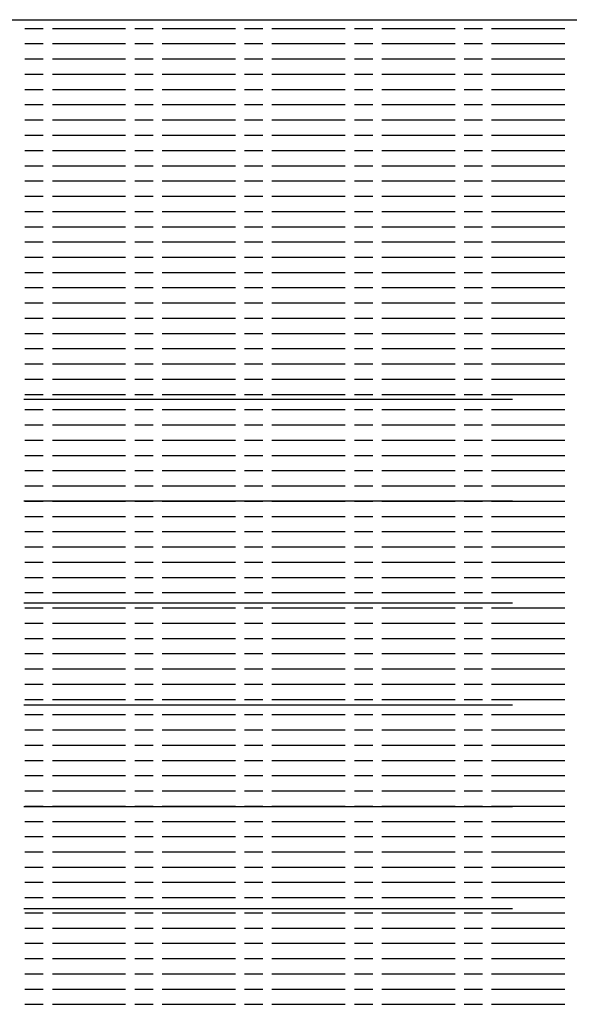
# Model space of a CAD drawing. Units: feet. Extents: x 21.7 to 38.7, y 8.5 to 19.5.
# Drawn here: x 26 to 26.1, y 11.2 to 11.2 of the extents above; entities that cross this region are included whole.
import ezdxf

# ---------------------------------------------------------------- set-up
doc = ezdxf.new("R2010")
doc.units = ezdxf.units.FT
doc.header["$MEASUREMENT"] = 0

# ---------------------------------------------------------------- blocks, each defined once
blk = doc.blocks.new('WATER ABOVE GROUND AIR RELEASE VALVE')
at = {"color": 7}
for p, q in [((-27.600714, 22.742219), (-27.546044, 22.742219)), ((-27.585406, 22.732035), (-27.572286, 22.732035)), ((-27.585406, 22.729301), (-27.572286, 22.729301)), ((-27.585406, 22.726568), (-27.572286, 22.726568)), ((-27.585406, 22.723834), (-27.572286, 22.723834)), ((-27.585406, 22.721101), (-27.572286, 22.721101)), ((-27.585406, 22.718368), (-27.572286, 22.718368))]:
    blk.add_line(p, q, dxfattribs=at)
at = {"color": 7, "linetype": 'Continuous'}
for p, q in [((-27.585374, 22.741985), (-27.584883, 22.741985)), ((-27.584637, 22.741985), (-27.582673, 22.741985)), ((-27.582427, 22.741985), (-27.581936, 22.741985)), ((-27.58169, 22.741985), (-27.579726, 22.741985)), ((-27.57948, 22.741985), (-27.578989, 22.741985)), ((-27.578744, 22.741985), (-27.576779, 22.741985)), ((-27.576534, 22.741985), (-27.576042, 22.741985)), ((-27.575797, 22.741985), (-27.573832, 22.741985)), ((-27.573587, 22.741985), (-27.573096, 22.741985)), ((-27.57285, 22.741985), (-27.570886, 22.741985)), ((-27.585374, 22.741576), (-27.584883, 22.741576)), ((-27.584637, 22.741576), (-27.582673, 22.741576)), ((-27.582427, 22.741576), (-27.581936, 22.741576)), ((-27.58169, 22.741576), (-27.579726, 22.741576)), ((-27.57948, 22.741576), (-27.578989, 22.741576)), ((-27.578744, 22.741576), (-27.576779, 22.741576)), ((-27.576534, 22.741576), (-27.576042, 22.741576)), ((-27.575797, 22.741576), (-27.573832, 22.741576)), ((-27.573587, 22.741576), (-27.573096, 22.741576)), ((-27.57285, 22.741576), (-27.570886, 22.741576)), ((-27.585374, 22.741166), (-27.584883, 22.741166)), ((-27.584637, 22.741166), (-27.582673, 22.741166)), ((-27.582427, 22.741166), (-27.581936, 22.741166)), ((-27.58169, 22.741166), (-27.579726, 22.741166)), ((-27.57948, 22.741166), (-27.578989, 22.741166)), ((-27.578744, 22.741166), (-27.576779, 22.741166)), ((-27.576534, 22.741166), (-27.576042, 22.741166)), ((-27.575797, 22.741166), (-27.573832, 22.741166)), ((-27.573587, 22.741166), (-27.573096, 22.741166)), ((-27.57285, 22.741166), (-27.570886, 22.741166)), ((-27.585374, 22.740757), (-27.584883, 22.740757)), ((-27.584637, 22.740757), (-27.582673, 22.740757)), ((-27.582427, 22.740757), (-27.581936, 22.740757)), ((-27.58169, 22.740757), (-27.579726, 22.740757)), ((-27.57948, 22.740757), (-27.578989, 22.740757)), ((-27.578744, 22.740757), (-27.576779, 22.740757)), ((-27.576534, 22.740757), (-27.576042, 22.740757)), ((-27.575797, 22.740757), (-27.573832, 22.740757)), ((-27.573587, 22.740757), (-27.573096, 22.740757)), ((-27.57285, 22.740757), (-27.570886, 22.740757)), ((-27.585374, 22.740348), (-27.584883, 22.740348)), ((-27.584637, 22.740348), (-27.582673, 22.740348)), ((-27.582427, 22.740348), (-27.581936, 22.740348)), ((-27.58169, 22.740348), (-27.579726, 22.740348)), ((-27.57948, 22.740348), (-27.578989, 22.740348)), ((-27.578744, 22.740348), (-27.576779, 22.740348)), ((-27.576534, 22.740348), (-27.576042, 22.740348)), ((-27.575797, 22.740348), (-27.573832, 22.740348)), ((-27.573587, 22.740348), (-27.573096, 22.740348)), ((-27.57285, 22.740348), (-27.570886, 22.740348)), ((-27.585374, 22.739939), (-27.584883, 22.739939)), ((-27.584637, 22.739939), (-27.582673, 22.739939)), ((-27.582427, 22.739939), (-27.581936, 22.739939)), ((-27.58169, 22.739939), (-27.579726, 22.739939)), ((-27.57948, 22.739939), (-27.578989, 22.739939)), ((-27.578744, 22.739939), (-27.576779, 22.739939)), ((-27.576534, 22.739939), (-27.576042, 22.739939)), ((-27.575797, 22.739939), (-27.573832, 22.739939)), ((-27.573587, 22.739939), (-27.573096, 22.739939)), ((-27.57285, 22.739939), (-27.570886, 22.739939)), ((-27.585374, 22.739529), (-27.584883, 22.739529)), ((-27.584637, 22.739529), (-27.582673, 22.739529)), ((-27.582427, 22.739529), (-27.581936, 22.739529)), ((-27.58169, 22.739529), (-27.579726, 22.739529)), ((-27.57948, 22.739529), (-27.578989, 22.739529)), ((-27.578744, 22.739529), (-27.576779, 22.739529)), ((-27.576534, 22.739529), (-27.576042, 22.739529)), ((-27.575797, 22.739529), (-27.573832, 22.739529)), ((-27.573587, 22.739529), (-27.573096, 22.739529)), ((-27.57285, 22.739529), (-27.570886, 22.739529)), ((-27.585374, 22.73912), (-27.584883, 22.73912)), ((-27.584637, 22.73912), (-27.582673, 22.73912)), ((-27.582427, 22.73912), (-27.581936, 22.73912)), ((-27.58169, 22.73912), (-27.579726, 22.73912)), ((-27.57948, 22.73912), (-27.578989, 22.73912)), ((-27.578744, 22.73912), (-27.576779, 22.73912)), ((-27.576534, 22.73912), (-27.576042, 22.73912)), ((-27.575797, 22.73912), (-27.573832, 22.73912)), ((-27.573587, 22.73912), (-27.573096, 22.73912)), ((-27.57285, 22.73912), (-27.570886, 22.73912)), ((-27.585374, 22.738711), (-27.584883, 22.738711)), ((-27.584637, 22.738711), (-27.582673, 22.738711)), ((-27.582427, 22.738711), (-27.581936, 22.738711)), ((-27.58169, 22.738711), (-27.579726, 22.738711)), ((-27.57948, 22.738711), (-27.578989, 22.738711)), ((-27.578744, 22.738711), (-27.576779, 22.738711)), ((-27.576534, 22.738711), (-27.576042, 22.738711)), ((-27.575797, 22.738711), (-27.573832, 22.738711)), ((-27.573587, 22.738711), (-27.573096, 22.738711)), ((-27.57285, 22.738711), (-27.570886, 22.738711)), ((-27.585374, 22.738301), (-27.584883, 22.738301)), ((-27.584637, 22.738301), (-27.582673, 22.738301)), ((-27.582427, 22.738301), (-27.581936, 22.738301)), ((-27.58169, 22.738301), (-27.579726, 22.738301)), ((-27.57948, 22.738301), (-27.578989, 22.738301)), ((-27.578744, 22.738301), (-27.576779, 22.738301)), ((-27.576534, 22.738301), (-27.576042, 22.738301)), ((-27.575797, 22.738301), (-27.573832, 22.738301)), ((-27.573587, 22.738301), (-27.573096, 22.738301)), ((-27.57285, 22.738301), (-27.570886, 22.738301)), ((-27.585374, 22.737892), (-27.584883, 22.737892)), ((-27.584637, 22.737892), (-27.582673, 22.737892)), ((-27.582427, 22.737892), (-27.581936, 22.737892)), ((-27.58169, 22.737892), (-27.579726, 22.737892)), ((-27.57948, 22.737892), (-27.578989, 22.737892)), ((-27.578744, 22.737892), (-27.576779, 22.737892)), ((-27.576534, 22.737892), (-27.576042, 22.737892)), ((-27.575797, 22.737892), (-27.573832, 22.737892)), ((-27.573587, 22.737892), (-27.573096, 22.737892)), ((-27.57285, 22.737892), (-27.570886, 22.737892)), ((-27.585374, 22.737483), (-27.584883, 22.737483)), ((-27.584637, 22.737483), (-27.582673, 22.737483)), ((-27.582427, 22.737483), (-27.581936, 22.737483)), ((-27.58169, 22.737483), (-27.579726, 22.737483)), ((-27.57948, 22.737483), (-27.578989, 22.737483)), ((-27.578744, 22.737483), (-27.576779, 22.737483)), ((-27.576534, 22.737483), (-27.576042, 22.737483)), ((-27.575797, 22.737483), (-27.573832, 22.737483)), ((-27.573587, 22.737483), (-27.573096, 22.737483)), ((-27.57285, 22.737483), (-27.570886, 22.737483)), ((-27.585374, 22.737074), (-27.584883, 22.737074)), ((-27.584637, 22.737074), (-27.582673, 22.737074)), ((-27.582427, 22.737074), (-27.581936, 22.737074)), ((-27.58169, 22.737074), (-27.579726, 22.737074)), ((-27.57948, 22.737074), (-27.578989, 22.737074)), ((-27.578744, 22.737074), (-27.576779, 22.737074)), ((-27.576534, 22.737074), (-27.576042, 22.737074)), ((-27.575797, 22.737074), (-27.573832, 22.737074)), ((-27.573587, 22.737074), (-27.573096, 22.737074)), ((-27.57285, 22.737074), (-27.570886, 22.737074)), ((-27.585374, 22.736664), (-27.584883, 22.736664)), ((-27.584637, 22.736664), (-27.582673, 22.736664)), ((-27.582427, 22.736664), (-27.581936, 22.736664)), ((-27.58169, 22.736664), (-27.579726, 22.736664)), ((-27.57948, 22.736664), (-27.578989, 22.736664)), ((-27.578744, 22.736664), (-27.576779, 22.736664)), ((-27.576534, 22.736664), (-27.576042, 22.736664)), ((-27.575797, 22.736664), (-27.573832, 22.736664)), ((-27.573587, 22.736664), (-27.573096, 22.736664)), ((-27.57285, 22.736664), (-27.570886, 22.736664)), ((-27.585374, 22.736255), (-27.584883, 22.736255)), ((-27.584637, 22.736255), (-27.582673, 22.736255)), ((-27.582427, 22.736255), (-27.581936, 22.736255)), ((-27.58169, 22.736255), (-27.579726, 22.736255)), ((-27.57948, 22.736255), (-27.578989, 22.736255)), ((-27.578744, 22.736255), (-27.576779, 22.736255)), ((-27.576534, 22.736255), (-27.576042, 22.736255)), ((-27.575797, 22.736255), (-27.573832, 22.736255)), ((-27.573587, 22.736255), (-27.573096, 22.736255)), ((-27.57285, 22.736255), (-27.570886, 22.736255)), ((-27.585374, 22.735846), (-27.584883, 22.735846)), ((-27.584637, 22.735846), (-27.582673, 22.735846)), ((-27.582427, 22.735846), (-27.581936, 22.735846)), ((-27.58169, 22.735846), (-27.579726, 22.735846)), ((-27.57948, 22.735846), (-27.578989, 22.735846)), ((-27.578744, 22.735846), (-27.576779, 22.735846)), ((-27.576534, 22.735846), (-27.576042, 22.735846)), ((-27.575797, 22.735846), (-27.573832, 22.735846)), ((-27.573587, 22.735846), (-27.573096, 22.735846)), ((-27.57285, 22.735846), (-27.570886, 22.735846)), ((-27.585374, 22.735437), (-27.584883, 22.735437)), ((-27.584637, 22.735437), (-27.582673, 22.735437)), ((-27.582427, 22.735437), (-27.581936, 22.735437)), ((-27.58169, 22.735437), (-27.579726, 22.735437)), ((-27.57948, 22.735437), (-27.578989, 22.735437)), ((-27.578744, 22.735437), (-27.576779, 22.735437)), ((-27.576534, 22.735437), (-27.576042, 22.735437)), ((-27.575797, 22.735437), (-27.573832, 22.735437)), ((-27.573587, 22.735437), (-27.573096, 22.735437)), ((-27.57285, 22.735437), (-27.570886, 22.735437)), ((-27.585374, 22.735027), (-27.584883, 22.735027)), ((-27.584637, 22.735027), (-27.582673, 22.735027)), ((-27.582427, 22.735027), (-27.581936, 22.735027)), ((-27.58169, 22.735027), (-27.579726, 22.735027)), ((-27.57948, 22.735027), (-27.578989, 22.735027)), ((-27.578744, 22.735027), (-27.576779, 22.735027)), ((-27.576534, 22.735027), (-27.576042, 22.735027)), ((-27.575797, 22.735027), (-27.573832, 22.735027)), ((-27.573587, 22.735027), (-27.573096, 22.735027)), ((-27.57285, 22.735027), (-27.570886, 22.735027)), ((-27.585374, 22.734618), (-27.584883, 22.734618)), ((-27.584637, 22.734618), (-27.582673, 22.734618)), ((-27.582427, 22.734618), (-27.581936, 22.734618)), ((-27.58169, 22.734618), (-27.579726, 22.734618)), ((-27.57948, 22.734618), (-27.578989, 22.734618)), ((-27.578744, 22.734618), (-27.576779, 22.734618)), ((-27.576534, 22.734618), (-27.576042, 22.734618)), ((-27.575797, 22.734618), (-27.573832, 22.734618)), ((-27.573587, 22.734618), (-27.573096, 22.734618)), ((-27.57285, 22.734618), (-27.570886, 22.734618)), ((-27.585374, 22.734209), (-27.584883, 22.734209)), ((-27.584637, 22.734209), (-27.582673, 22.734209)), ((-27.582427, 22.734209), (-27.581936, 22.734209)), ((-27.58169, 22.734209), (-27.579726, 22.734209)), ((-27.57948, 22.734209), (-27.578989, 22.734209)), ((-27.578744, 22.734209), (-27.576779, 22.734209)), ((-27.576534, 22.734209), (-27.576042, 22.734209)), ((-27.575797, 22.734209), (-27.573832, 22.734209)), ((-27.573587, 22.734209), (-27.573096, 22.734209)), ((-27.57285, 22.734209), (-27.570886, 22.734209)), ((-27.585374, 22.7338), (-27.584883, 22.7338)), ((-27.584637, 22.7338), (-27.582673, 22.7338)), ((-27.582427, 22.7338), (-27.581936, 22.7338)), ((-27.58169, 22.7338), (-27.579726, 22.7338)), ((-27.57948, 22.7338), (-27.578989, 22.7338)), ((-27.578744, 22.7338), (-27.576779, 22.7338)), ((-27.576534, 22.7338), (-27.576042, 22.7338)), ((-27.575797, 22.7338), (-27.573832, 22.7338)), ((-27.573587, 22.7338), (-27.573096, 22.7338)), ((-27.57285, 22.7338), (-27.570886, 22.7338)), ((-27.585374, 22.73339), (-27.584883, 22.73339)), ((-27.584637, 22.73339), (-27.582673, 22.73339)), ((-27.582427, 22.73339), (-27.581936, 22.73339)), ((-27.58169, 22.73339), (-27.579726, 22.73339)), ((-27.57948, 22.73339), (-27.578989, 22.73339)), ((-27.578744, 22.73339), (-27.576779, 22.73339)), ((-27.576534, 22.73339), (-27.576042, 22.73339)), ((-27.575797, 22.73339), (-27.573832, 22.73339)), ((-27.573587, 22.73339), (-27.573096, 22.73339)), ((-27.57285, 22.73339), (-27.570886, 22.73339)), ((-27.585374, 22.732981), (-27.584883, 22.732981)), ((-27.584637, 22.732981), (-27.582673, 22.732981)), ((-27.582427, 22.732981), (-27.581936, 22.732981)), ((-27.58169, 22.732981), (-27.579726, 22.732981)), ((-27.57948, 22.732981), (-27.578989, 22.732981)), ((-27.578744, 22.732981), (-27.576779, 22.732981)), ((-27.576534, 22.732981), (-27.576042, 22.732981)), ((-27.575797, 22.732981), (-27.573832, 22.732981)), ((-27.573587, 22.732981), (-27.573096, 22.732981)), ((-27.57285, 22.732981), (-27.570886, 22.732981)), ((-27.585374, 22.732572), (-27.584883, 22.732572)), ((-27.584637, 22.732572), (-27.582673, 22.732572)), ((-27.582427, 22.732572), (-27.581936, 22.732572)), ((-27.58169, 22.732572), (-27.579726, 22.732572)), ((-27.57948, 22.732572), (-27.578989, 22.732572)), ((-27.578744, 22.732572), (-27.576779, 22.732572)), ((-27.576534, 22.732572), (-27.576042, 22.732572)), ((-27.575797, 22.732572), (-27.573832, 22.732572)), ((-27.573587, 22.732572), (-27.573096, 22.732572)), ((-27.57285, 22.732572), (-27.570886, 22.732572)), ((-27.585374, 22.732162), (-27.584883, 22.732162)), ((-27.584637, 22.732162), (-27.582673, 22.732162)), ((-27.582427, 22.732162), (-27.581936, 22.732162)), ((-27.58169, 22.732162), (-27.579726, 22.732162)), ((-27.57948, 22.732162), (-27.578989, 22.732162)), ((-27.578744, 22.732162), (-27.576779, 22.732162)), ((-27.576534, 22.732162), (-27.576042, 22.732162)), ((-27.575797, 22.732162), (-27.573832, 22.732162)), ((-27.573587, 22.732162), (-27.573096, 22.732162)), ((-27.57285, 22.732162), (-27.570886, 22.732162)), ((-27.585374, 22.731753), (-27.584883, 22.731753)), ((-27.584637, 22.731753), (-27.582673, 22.731753)), ((-27.582427, 22.731753), (-27.581936, 22.731753)), ((-27.58169, 22.731753), (-27.579726, 22.731753)), ((-27.57948, 22.731753), (-27.578989, 22.731753)), ((-27.578744, 22.731753), (-27.576779, 22.731753)), ((-27.576534, 22.731753), (-27.576042, 22.731753)), ((-27.575797, 22.731753), (-27.573832, 22.731753)), ((-27.573587, 22.731753), (-27.573096, 22.731753)), ((-27.57285, 22.731753), (-27.570886, 22.731753)), ((-27.585374, 22.731344), (-27.584883, 22.731344)), ((-27.584637, 22.731344), (-27.582673, 22.731344)), ((-27.582427, 22.731344), (-27.581936, 22.731344)), ((-27.58169, 22.731344), (-27.579726, 22.731344)), ((-27.57948, 22.731344), (-27.578989, 22.731344)), ((-27.578744, 22.731344), (-27.576779, 22.731344)), ((-27.576534, 22.731344), (-27.576042, 22.731344)), ((-27.575797, 22.731344), (-27.573832, 22.731344)), ((-27.573587, 22.731344), (-27.573096, 22.731344)), ((-27.57285, 22.731344), (-27.570886, 22.731344)), ((-27.585374, 22.730935), (-27.584883, 22.730935)), ((-27.584637, 22.730935), (-27.582673, 22.730935)), ((-27.582427, 22.730935), (-27.581936, 22.730935)), ((-27.58169, 22.730935), (-27.579726, 22.730935)), ((-27.57948, 22.730935), (-27.578989, 22.730935)), ((-27.578744, 22.730935), (-27.576779, 22.730935)), ((-27.576534, 22.730935), (-27.576042, 22.730935)), ((-27.575797, 22.730935), (-27.573832, 22.730935)), ((-27.573587, 22.730935), (-27.573096, 22.730935)), ((-27.57285, 22.730935), (-27.570886, 22.730935)), ((-27.585374, 22.730525), (-27.584883, 22.730525)), ((-27.584637, 22.730525), (-27.582673, 22.730525)), ((-27.582427, 22.730525), (-27.581936, 22.730525)), ((-27.58169, 22.730525), (-27.579726, 22.730525)), ((-27.57948, 22.730525), (-27.578989, 22.730525)), ((-27.578744, 22.730525), (-27.576779, 22.730525)), ((-27.576534, 22.730525), (-27.576042, 22.730525)), ((-27.575797, 22.730525), (-27.573832, 22.730525)), ((-27.573587, 22.730525), (-27.573096, 22.730525)), ((-27.57285, 22.730525), (-27.570886, 22.730525)), ((-27.585374, 22.730116), (-27.584883, 22.730116)), ((-27.584637, 22.730116), (-27.582673, 22.730116)), ((-27.582427, 22.730116), (-27.581936, 22.730116)), ((-27.58169, 22.730116), (-27.579726, 22.730116)), ((-27.57948, 22.730116), (-27.578989, 22.730116)), ((-27.578744, 22.730116), (-27.576779, 22.730116)), ((-27.576534, 22.730116), (-27.576042, 22.730116)), ((-27.575797, 22.730116), (-27.573832, 22.730116)), ((-27.573587, 22.730116), (-27.573096, 22.730116)), ((-27.57285, 22.730116), (-27.570886, 22.730116)), ((-27.585374, 22.729707), (-27.584883, 22.729707)), ((-27.584637, 22.729707), (-27.582673, 22.729707)), ((-27.582427, 22.729707), (-27.581936, 22.729707)), ((-27.58169, 22.729707), (-27.579726, 22.729707)), ((-27.57948, 22.729707), (-27.578989, 22.729707)), ((-27.578744, 22.729707), (-27.576779, 22.729707)), ((-27.576534, 22.729707), (-27.576042, 22.729707)), ((-27.575797, 22.729707), (-27.573832, 22.729707)), ((-27.573587, 22.729707), (-27.573096, 22.729707)), ((-27.57285, 22.729707), (-27.570886, 22.729707)), ((-27.585374, 22.729298), (-27.584883, 22.729298)), ((-27.584637, 22.729298), (-27.582673, 22.729298)), ((-27.582427, 22.729298), (-27.581936, 22.729298)), ((-27.58169, 22.729298), (-27.579726, 22.729298)), ((-27.57948, 22.729298), (-27.578989, 22.729298)), ((-27.578744, 22.729298), (-27.576779, 22.729298)), ((-27.576534, 22.729298), (-27.576042, 22.729298)), ((-27.575797, 22.729298), (-27.573832, 22.729298)), ((-27.573587, 22.729298), (-27.573096, 22.729298)), ((-27.57285, 22.729298), (-27.570886, 22.729298)), ((-27.585374, 22.728888), (-27.584883, 22.728888)), ((-27.584637, 22.728888), (-27.582673, 22.728888)), ((-27.582427, 22.728888), (-27.581936, 22.728888)), ((-27.58169, 22.728888), (-27.579726, 22.728888)), ((-27.57948, 22.728888), (-27.578989, 22.728888)), ((-27.578744, 22.728888), (-27.576779, 22.728888)), ((-27.576534, 22.728888), (-27.576042, 22.728888)), ((-27.575797, 22.728888), (-27.573832, 22.728888)), ((-27.573587, 22.728888), (-27.573096, 22.728888)), ((-27.57285, 22.728888), (-27.570886, 22.728888)), ((-27.585374, 22.728479), (-27.584883, 22.728479)), ((-27.584637, 22.728479), (-27.582673, 22.728479)), ((-27.582427, 22.728479), (-27.581936, 22.728479)), ((-27.58169, 22.728479), (-27.579726, 22.728479)), ((-27.57948, 22.728479), (-27.578989, 22.728479)), ((-27.578744, 22.728479), (-27.576779, 22.728479)), ((-27.576534, 22.728479), (-27.576042, 22.728479)), ((-27.575797, 22.728479), (-27.573832, 22.728479)), ((-27.573587, 22.728479), (-27.573096, 22.728479)), ((-27.57285, 22.728479), (-27.570886, 22.728479)), ((-27.585374, 22.72807), (-27.584883, 22.72807)), ((-27.584637, 22.72807), (-27.582673, 22.72807)), ((-27.582427, 22.72807), (-27.581936, 22.72807)), ((-27.58169, 22.72807), (-27.579726, 22.72807)), ((-27.57948, 22.72807), (-27.578989, 22.72807)), ((-27.578744, 22.72807), (-27.576779, 22.72807)), ((-27.576534, 22.72807), (-27.576042, 22.72807)), ((-27.575797, 22.72807), (-27.573832, 22.72807)), ((-27.573587, 22.72807), (-27.573096, 22.72807)), ((-27.57285, 22.72807), (-27.570886, 22.72807)), ((-27.585374, 22.727661), (-27.584883, 22.727661)), ((-27.584637, 22.727661), (-27.582673, 22.727661)), ((-27.582427, 22.727661), (-27.581936, 22.727661)), ((-27.58169, 22.727661), (-27.579726, 22.727661)), ((-27.57948, 22.727661), (-27.578989, 22.727661)), ((-27.578744, 22.727661), (-27.576779, 22.727661)), ((-27.576534, 22.727661), (-27.576042, 22.727661)), ((-27.575797, 22.727661), (-27.573832, 22.727661)), ((-27.573587, 22.727661), (-27.573096, 22.727661)), ((-27.57285, 22.727661), (-27.570886, 22.727661)), ((-27.585374, 22.727251), (-27.584883, 22.727251)), ((-27.584637, 22.727251), (-27.582673, 22.727251)), ((-27.582427, 22.727251), (-27.581936, 22.727251)), ((-27.58169, 22.727251), (-27.579726, 22.727251)), ((-27.57948, 22.727251), (-27.578989, 22.727251)), ((-27.578744, 22.727251), (-27.576779, 22.727251)), ((-27.576534, 22.727251), (-27.576042, 22.727251)), ((-27.575797, 22.727251), (-27.573832, 22.727251)), ((-27.573587, 22.727251), (-27.573096, 22.727251)), ((-27.57285, 22.727251), (-27.570886, 22.727251)), ((-27.585374, 22.726842), (-27.584883, 22.726842)), ((-27.584637, 22.726842), (-27.582673, 22.726842)), ((-27.582427, 22.726842), (-27.581936, 22.726842)), ((-27.58169, 22.726842), (-27.579726, 22.726842)), ((-27.57948, 22.726842), (-27.578989, 22.726842)), ((-27.578744, 22.726842), (-27.576779, 22.726842)), ((-27.576534, 22.726842), (-27.576042, 22.726842)), ((-27.575797, 22.726842), (-27.573832, 22.726842)), ((-27.573587, 22.726842), (-27.573096, 22.726842)), ((-27.57285, 22.726842), (-27.570886, 22.726842)), ((-27.585374, 22.726433), (-27.584883, 22.726433)), ((-27.584637, 22.726433), (-27.582673, 22.726433)), ((-27.582427, 22.726433), (-27.581936, 22.726433)), ((-27.58169, 22.726433), (-27.579726, 22.726433)), ((-27.57948, 22.726433), (-27.578989, 22.726433)), ((-27.578744, 22.726433), (-27.576779, 22.726433)), ((-27.576534, 22.726433), (-27.576042, 22.726433)), ((-27.575797, 22.726433), (-27.573832, 22.726433)), ((-27.573587, 22.726433), (-27.573096, 22.726433)), ((-27.57285, 22.726433), (-27.570886, 22.726433)), ((-27.585374, 22.726023), (-27.584883, 22.726023)), ((-27.584637, 22.726023), (-27.582673, 22.726023)), ((-27.582427, 22.726023), (-27.581936, 22.726023)), ((-27.58169, 22.726023), (-27.579726, 22.726023)), ((-27.57948, 22.726023), (-27.578989, 22.726023)), ((-27.578744, 22.726023), (-27.576779, 22.726023)), ((-27.576534, 22.726023), (-27.576042, 22.726023)), ((-27.575797, 22.726023), (-27.573832, 22.726023)), ((-27.573587, 22.726023), (-27.573096, 22.726023)), ((-27.57285, 22.726023), (-27.570886, 22.726023)), ((-27.585374, 22.725614), (-27.584883, 22.725614)), ((-27.584637, 22.725614), (-27.582673, 22.725614)), ((-27.582427, 22.725614), (-27.581936, 22.725614)), ((-27.58169, 22.725614), (-27.579726, 22.725614)), ((-27.57948, 22.725614), (-27.578989, 22.725614)), ((-27.578744, 22.725614), (-27.576779, 22.725614)), ((-27.576534, 22.725614), (-27.576042, 22.725614)), ((-27.575797, 22.725614), (-27.573832, 22.725614)), ((-27.573587, 22.725614), (-27.573096, 22.725614)), ((-27.57285, 22.725614), (-27.570886, 22.725614)), ((-27.585374, 22.725205), (-27.584883, 22.725205)), ((-27.584637, 22.725205), (-27.582673, 22.725205)), ((-27.582427, 22.725205), (-27.581936, 22.725205)), ((-27.58169, 22.725205), (-27.579726, 22.725205)), ((-27.57948, 22.725205), (-27.578989, 22.725205)), ((-27.578744, 22.725205), (-27.576779, 22.725205)), ((-27.576534, 22.725205), (-27.576042, 22.725205)), ((-27.575797, 22.725205), (-27.573832, 22.725205)), ((-27.573587, 22.725205), (-27.573096, 22.725205)), ((-27.57285, 22.725205), (-27.570886, 22.725205)), ((-27.585374, 22.724796), (-27.584883, 22.724796)), ((-27.584637, 22.724796), (-27.582673, 22.724796)), ((-27.582427, 22.724796), (-27.581936, 22.724796)), ((-27.58169, 22.724796), (-27.579726, 22.724796)), ((-27.57948, 22.724796), (-27.578989, 22.724796)), ((-27.578744, 22.724796), (-27.576779, 22.724796)), ((-27.576534, 22.724796), (-27.576042, 22.724796)), ((-27.575797, 22.724796), (-27.573832, 22.724796)), ((-27.573587, 22.724796), (-27.573096, 22.724796)), ((-27.57285, 22.724796), (-27.570886, 22.724796)), ((-27.585374, 22.724386), (-27.584883, 22.724386)), ((-27.584637, 22.724386), (-27.582673, 22.724386)), ((-27.582427, 22.724386), (-27.581936, 22.724386)), ((-27.58169, 22.724386), (-27.579726, 22.724386)), ((-27.57948, 22.724386), (-27.578989, 22.724386)), ((-27.578744, 22.724386), (-27.576779, 22.724386)), ((-27.576534, 22.724386), (-27.576042, 22.724386)), ((-27.575797, 22.724386), (-27.573832, 22.724386)), ((-27.573587, 22.724386), (-27.573096, 22.724386)), ((-27.57285, 22.724386), (-27.570886, 22.724386)), ((-27.585374, 22.723977), (-27.584883, 22.723977)), ((-27.584637, 22.723977), (-27.582673, 22.723977)), ((-27.582427, 22.723977), (-27.581936, 22.723977)), ((-27.58169, 22.723977), (-27.579726, 22.723977)), ((-27.57948, 22.723977), (-27.578989, 22.723977)), ((-27.578744, 22.723977), (-27.576779, 22.723977)), ((-27.576534, 22.723977), (-27.576042, 22.723977)), ((-27.575797, 22.723977), (-27.573832, 22.723977)), ((-27.573587, 22.723977), (-27.573096, 22.723977)), ((-27.57285, 22.723977), (-27.570886, 22.723977)), ((-27.585374, 22.723568), (-27.584883, 22.723568)), ((-27.584637, 22.723568), (-27.582673, 22.723568)), ((-27.582427, 22.723568), (-27.581936, 22.723568)), ((-27.58169, 22.723568), (-27.579726, 22.723568)), ((-27.57948, 22.723568), (-27.578989, 22.723568)), ((-27.578744, 22.723568), (-27.576779, 22.723568)), ((-27.576534, 22.723568), (-27.576042, 22.723568)), ((-27.575797, 22.723568), (-27.573832, 22.723568)), ((-27.573587, 22.723568), (-27.573096, 22.723568)), ((-27.57285, 22.723568), (-27.570886, 22.723568)), ((-27.585374, 22.723159), (-27.584883, 22.723159)), ((-27.584637, 22.723159), (-27.582673, 22.723159)), ((-27.582427, 22.723159), (-27.581936, 22.723159)), ((-27.58169, 22.723159), (-27.579726, 22.723159)), ((-27.57948, 22.723159), (-27.578989, 22.723159)), ((-27.578744, 22.723159), (-27.576779, 22.723159)), ((-27.576534, 22.723159), (-27.576042, 22.723159)), ((-27.575797, 22.723159), (-27.573832, 22.723159)), ((-27.573587, 22.723159), (-27.573096, 22.723159)), ((-27.57285, 22.723159), (-27.570886, 22.723159)), ((-27.585374, 22.722749), (-27.584883, 22.722749)), ((-27.584637, 22.722749), (-27.582673, 22.722749)), ((-27.582427, 22.722749), (-27.581936, 22.722749)), ((-27.58169, 22.722749), (-27.579726, 22.722749)), ((-27.57948, 22.722749), (-27.578989, 22.722749)), ((-27.578744, 22.722749), (-27.576779, 22.722749)), ((-27.576534, 22.722749), (-27.576042, 22.722749)), ((-27.575797, 22.722749), (-27.573832, 22.722749)), ((-27.573587, 22.722749), (-27.573096, 22.722749)), ((-27.57285, 22.722749), (-27.570886, 22.722749)), ((-27.585374, 22.72234), (-27.584883, 22.72234)), ((-27.584637, 22.72234), (-27.582673, 22.72234)), ((-27.582427, 22.72234), (-27.581936, 22.72234)), ((-27.58169, 22.72234), (-27.579726, 22.72234)), ((-27.57948, 22.72234), (-27.578989, 22.72234)), ((-27.578744, 22.72234), (-27.576779, 22.72234)), ((-27.576534, 22.72234), (-27.576042, 22.72234)), ((-27.575797, 22.72234), (-27.573832, 22.72234)), ((-27.573587, 22.72234), (-27.573096, 22.72234)), ((-27.57285, 22.72234), (-27.570886, 22.72234)), ((-27.585374, 22.721931), (-27.584883, 22.721931)), ((-27.584637, 22.721931), (-27.582673, 22.721931)), ((-27.582427, 22.721931), (-27.581936, 22.721931)), ((-27.58169, 22.721931), (-27.579726, 22.721931)), ((-27.57948, 22.721931), (-27.578989, 22.721931)), ((-27.578744, 22.721931), (-27.576779, 22.721931)), ((-27.576534, 22.721931), (-27.576042, 22.721931)), ((-27.575797, 22.721931), (-27.573832, 22.721931)), ((-27.573587, 22.721931), (-27.573096, 22.721931)), ((-27.57285, 22.721931), (-27.570886, 22.721931)), ((-27.585374, 22.721522), (-27.584883, 22.721522)), ((-27.584637, 22.721522), (-27.582673, 22.721522)), ((-27.582427, 22.721522), (-27.581936, 22.721522)), ((-27.58169, 22.721522), (-27.579726, 22.721522)), ((-27.57948, 22.721522), (-27.578989, 22.721522)), ((-27.578744, 22.721522), (-27.576779, 22.721522)), ((-27.576534, 22.721522), (-27.576042, 22.721522)), ((-27.575797, 22.721522), (-27.573832, 22.721522)), ((-27.573587, 22.721522), (-27.573096, 22.721522)), ((-27.57285, 22.721522), (-27.570886, 22.721522)), ((-27.585374, 22.721112), (-27.584883, 22.721112)), ((-27.584637, 22.721112), (-27.582673, 22.721112)), ((-27.582427, 22.721112), (-27.581936, 22.721112)), ((-27.58169, 22.721112), (-27.579726, 22.721112)), ((-27.57948, 22.721112), (-27.578989, 22.721112)), ((-27.578744, 22.721112), (-27.576779, 22.721112)), ((-27.576534, 22.721112), (-27.576042, 22.721112)), ((-27.575797, 22.721112), (-27.573832, 22.721112)), ((-27.573587, 22.721112), (-27.573096, 22.721112)), ((-27.57285, 22.721112), (-27.570886, 22.721112)), ((-27.585374, 22.720703), (-27.584883, 22.720703)), ((-27.584637, 22.720703), (-27.582673, 22.720703)), ((-27.582427, 22.720703), (-27.581936, 22.720703)), ((-27.58169, 22.720703), (-27.579726, 22.720703)), ((-27.57948, 22.720703), (-27.578989, 22.720703)), ((-27.578744, 22.720703), (-27.576779, 22.720703)), ((-27.576534, 22.720703), (-27.576042, 22.720703)), ((-27.575797, 22.720703), (-27.573832, 22.720703)), ((-27.573587, 22.720703), (-27.573096, 22.720703)), ((-27.57285, 22.720703), (-27.570886, 22.720703)), ((-27.585374, 22.720294), (-27.584883, 22.720294)), ((-27.584637, 22.720294), (-27.582673, 22.720294)), ((-27.582427, 22.720294), (-27.581936, 22.720294)), ((-27.58169, 22.720294), (-27.579726, 22.720294)), ((-27.57948, 22.720294), (-27.578989, 22.720294)), ((-27.578744, 22.720294), (-27.576779, 22.720294)), ((-27.576534, 22.720294), (-27.576042, 22.720294)), ((-27.575797, 22.720294), (-27.573832, 22.720294)), ((-27.573587, 22.720294), (-27.573096, 22.720294)), ((-27.57285, 22.720294), (-27.570886, 22.720294)), ((-27.585374, 22.719884), (-27.584883, 22.719884)), ((-27.584637, 22.719884), (-27.582673, 22.719884)), ((-27.582427, 22.719884), (-27.581936, 22.719884)), ((-27.58169, 22.719884), (-27.579726, 22.719884)), ((-27.57948, 22.719884), (-27.578989, 22.719884)), ((-27.578744, 22.719884), (-27.576779, 22.719884)), ((-27.576534, 22.719884), (-27.576042, 22.719884)), ((-27.575797, 22.719884), (-27.573832, 22.719884)), ((-27.573587, 22.719884), (-27.573096, 22.719884)), ((-27.57285, 22.719884), (-27.570886, 22.719884)), ((-27.585374, 22.719475), (-27.584883, 22.719475)), ((-27.584637, 22.719475), (-27.582673, 22.719475)), ((-27.582427, 22.719475), (-27.581936, 22.719475)), ((-27.58169, 22.719475), (-27.579726, 22.719475)), ((-27.57948, 22.719475), (-27.578989, 22.719475)), ((-27.578744, 22.719475), (-27.576779, 22.719475)), ((-27.576534, 22.719475), (-27.576042, 22.719475)), ((-27.575797, 22.719475), (-27.573832, 22.719475)), ((-27.573587, 22.719475), (-27.573096, 22.719475)), ((-27.57285, 22.719475), (-27.570886, 22.719475)), ((-27.585374, 22.719066), (-27.584883, 22.719066)), ((-27.584637, 22.719066), (-27.582673, 22.719066)), ((-27.582427, 22.719066), (-27.581936, 22.719066)), ((-27.58169, 22.719066), (-27.579726, 22.719066)), ((-27.57948, 22.719066), (-27.578989, 22.719066)), ((-27.578744, 22.719066), (-27.576779, 22.719066)), ((-27.576534, 22.719066), (-27.576042, 22.719066)), ((-27.575797, 22.719066), (-27.573832, 22.719066)), ((-27.573587, 22.719066), (-27.573096, 22.719066)), ((-27.57285, 22.719066), (-27.570886, 22.719066)), ((-27.585374, 22.718657), (-27.584883, 22.718657)), ((-27.584637, 22.718657), (-27.582673, 22.718657)), ((-27.582427, 22.718657), (-27.581936, 22.718657)), ((-27.58169, 22.718657), (-27.579726, 22.718657)), ((-27.57948, 22.718657), (-27.578989, 22.718657)), ((-27.578744, 22.718657), (-27.576779, 22.718657)), ((-27.576534, 22.718657), (-27.576042, 22.718657)), ((-27.575797, 22.718657), (-27.573832, 22.718657)), ((-27.573587, 22.718657), (-27.573096, 22.718657)), ((-27.57285, 22.718657), (-27.570886, 22.718657)), ((-27.585374, 22.718247), (-27.584883, 22.718247)), ((-27.584637, 22.718247), (-27.582673, 22.718247)), ((-27.582427, 22.718247), (-27.581936, 22.718247)), ((-27.58169, 22.718247), (-27.579726, 22.718247)), ((-27.57948, 22.718247), (-27.578989, 22.718247)), ((-27.578744, 22.718247), (-27.576779, 22.718247)), ((-27.576534, 22.718247), (-27.576042, 22.718247)), ((-27.575797, 22.718247), (-27.573832, 22.718247)), ((-27.573587, 22.718247), (-27.573096, 22.718247)), ((-27.57285, 22.718247), (-27.570886, 22.718247)), ((-27.585374, 22.717838), (-27.584883, 22.717838)), ((-27.584637, 22.717838), (-27.582673, 22.717838)), ((-27.582427, 22.717838), (-27.581936, 22.717838)), ((-27.58169, 22.717838), (-27.579726, 22.717838)), ((-27.57948, 22.717838), (-27.578989, 22.717838)), ((-27.578744, 22.717838), (-27.576779, 22.717838)), ((-27.576534, 22.717838), (-27.576042, 22.717838)), ((-27.575797, 22.717838), (-27.573832, 22.717838)), ((-27.573587, 22.717838), (-27.573096, 22.717838)), ((-27.57285, 22.717838), (-27.570886, 22.717838)), ((-27.585374, 22.717429), (-27.584883, 22.717429)), ((-27.584637, 22.717429), (-27.582673, 22.717429)), ((-27.582427, 22.717429), (-27.581936, 22.717429)), ((-27.58169, 22.717429), (-27.579726, 22.717429)), ((-27.57948, 22.717429), (-27.578989, 22.717429)), ((-27.578744, 22.717429), (-27.576779, 22.717429)), ((-27.576534, 22.717429), (-27.576042, 22.717429)), ((-27.575797, 22.717429), (-27.573832, 22.717429)), ((-27.573587, 22.717429), (-27.573096, 22.717429)), ((-27.57285, 22.717429), (-27.570886, 22.717429)), ((-27.585374, 22.71702), (-27.584883, 22.71702)), ((-27.584637, 22.71702), (-27.582673, 22.71702)), ((-27.582427, 22.71702), (-27.581936, 22.71702)), ((-27.58169, 22.71702), (-27.579726, 22.71702)), ((-27.57948, 22.71702), (-27.578989, 22.71702)), ((-27.578744, 22.71702), (-27.576779, 22.71702)), ((-27.576534, 22.71702), (-27.576042, 22.71702)), ((-27.575797, 22.71702), (-27.573832, 22.71702)), ((-27.573587, 22.71702), (-27.573096, 22.71702)), ((-27.57285, 22.71702), (-27.570886, 22.71702)), ((-27.585374, 22.71661), (-27.584883, 22.71661)), ((-27.584637, 22.71661), (-27.582673, 22.71661)), ((-27.582427, 22.71661), (-27.581936, 22.71661)), ((-27.58169, 22.71661), (-27.579726, 22.71661)), ((-27.57948, 22.71661), (-27.578989, 22.71661)), ((-27.578744, 22.71661), (-27.576779, 22.71661)), ((-27.576534, 22.71661), (-27.576042, 22.71661)), ((-27.575797, 22.71661), (-27.573832, 22.71661)), ((-27.573587, 22.71661), (-27.573096, 22.71661)), ((-27.57285, 22.71661), (-27.570886, 22.71661)), ((-27.585374, 22.716201), (-27.584883, 22.716201)), ((-27.584637, 22.716201), (-27.582673, 22.716201)), ((-27.582427, 22.716201), (-27.581936, 22.716201)), ((-27.58169, 22.716201), (-27.579726, 22.716201)), ((-27.57948, 22.716201), (-27.578989, 22.716201)), ((-27.578744, 22.716201), (-27.576779, 22.716201)), ((-27.576534, 22.716201), (-27.576042, 22.716201)), ((-27.575797, 22.716201), (-27.573832, 22.716201)), ((-27.573587, 22.716201), (-27.573096, 22.716201)), ((-27.57285, 22.716201), (-27.570886, 22.716201)), ((-27.585374, 22.715792), (-27.584883, 22.715792)), ((-27.584637, 22.715792), (-27.582673, 22.715792)), ((-27.582427, 22.715792), (-27.581936, 22.715792)), ((-27.58169, 22.715792), (-27.579726, 22.715792)), ((-27.57948, 22.715792), (-27.578989, 22.715792)), ((-27.578744, 22.715792), (-27.576779, 22.715792)), ((-27.576534, 22.715792), (-27.576042, 22.715792)), ((-27.575797, 22.715792), (-27.573832, 22.715792)), ((-27.573587, 22.715792), (-27.573096, 22.715792)), ((-27.57285, 22.715792), (-27.570886, 22.715792))]:
    blk.add_line(p, q, dxfattribs=at)

msp = doc.modelspace()

# ---------------------------------------------------------------- block references
msp.add_blockref('WATER ABOVE GROUND AIR RELEASE VALVE', (53.622246, -11.497031))

doc.saveas('drawing.dxf')
